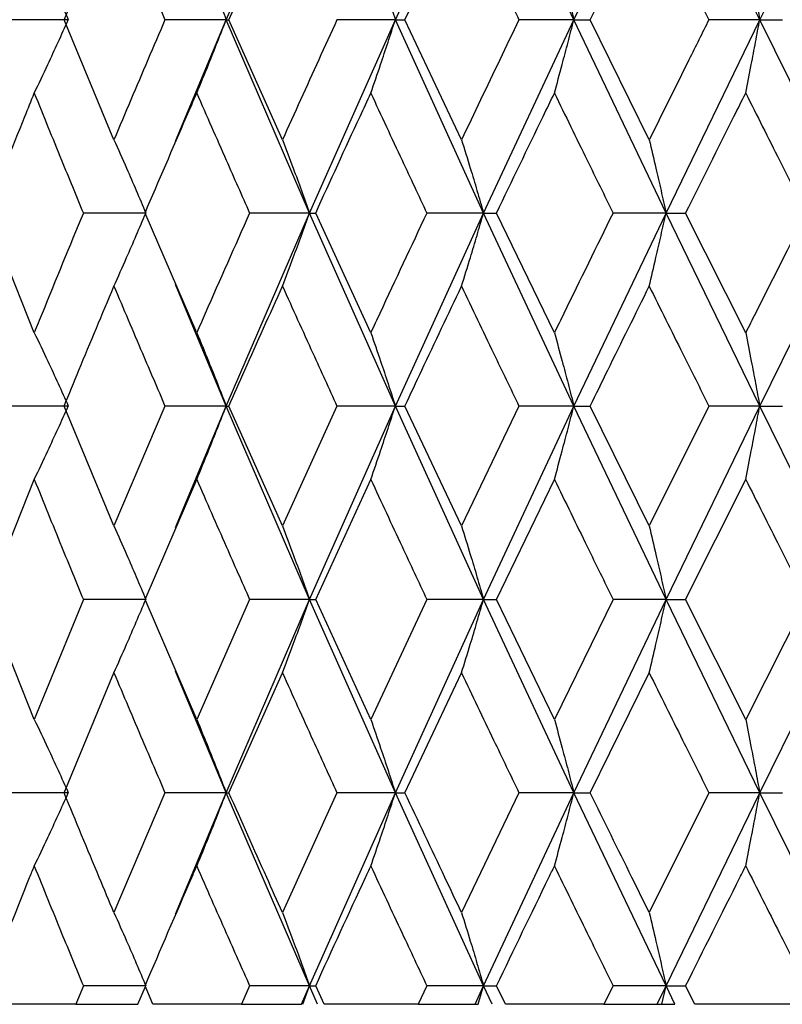
# Model space of a CAD drawing. Units: millimetres. Extents: x 3 to 2746, y 5 to 2745.
# Drawn here: x 1645 to 1650, y 1208 to 1214 of the extents above; entities that cross this region are included whole.
import ezdxf

# ---------------------------------------------------------------- set-up
doc = ezdxf.new("R2010")
doc.units = ezdxf.units.MM

msp = doc.modelspace()

# ---------------------------------------------------------------- linework, layer by layer
at = {"color": 7, "linetype": 'Continuous', "lineweight": 25}
for p, q in [((1646.5818, 1213.9416), (1647.0843, 1215.1094)), ((1647.6023, 1213.9416), (1648.1344, 1215.1094)), ((1648.6792, 1213.9416), (1648.1344, 1215.1094)), ((1648.6792, 1213.9416), (1649.2351, 1215.1094)), ((1649.8006, 1213.9416), (1649.2351, 1215.1094)), ((1649.8006, 1213.9416), (1650.3743, 1215.1094)), ((1645.6038, 1213.9416), (1645.9045, 1214.6663)), ((1646.5983, 1213.9416), (1646.921, 1214.6663)), ((1647.6601, 1213.9416), (1648.0015, 1214.6663)), ((1648.7777, 1213.9416), (1649.1339, 1214.6663)), ((1645.6288, 1213.9416), (1645.2463, 1213.9416)), ((1645.9045, 1213.2172), (1645.6038, 1213.9416)), ((1646.5818, 1213.9416), (1646.2123, 1213.9416)), ((1646.2764, 1213.2076), (1646.5818, 1213.9416)), ((1647.0843, 1212.7746), (1646.5818, 1213.9416)), ((1646.5818, 1213.9416), (1646.5983, 1213.9416)), ((1646.921, 1213.2172), (1646.5983, 1213.9416)), ((1647.0843, 1212.7746), (1647.6023, 1213.9416)), ((1647.6023, 1213.9416), (1647.2499, 1213.9416)), ((1648.1344, 1212.7746), (1647.6023, 1213.9416)), ((1647.6023, 1213.9416), (1647.6601, 1213.9416)), ((1648.0015, 1213.2172), (1647.6601, 1213.9416)), ((1648.1344, 1212.7746), (1648.6792, 1213.9416)), ((1648.6792, 1213.9416), (1648.3478, 1213.9416)), ((1649.2351, 1212.7746), (1648.6792, 1213.9416)), ((1648.6792, 1213.9416), (1648.7777, 1213.9416)), ((1649.1339, 1213.2172), (1648.7777, 1213.9416)), ((1649.2351, 1212.7746), (1649.8006, 1213.9416)), ((1649.8006, 1213.9416), (1649.4938, 1213.9416)), ((1650.3743, 1212.7746), (1649.8006, 1213.9416)), ((1649.8006, 1213.9416), (1649.9388, 1213.9416)), ((1645.4236, 1212.0519), (1645.1353, 1212.7746)), ((1646.091, 1212.7746), (1645.7197, 1212.7746)), ((1646.4041, 1212.0519), (1646.092, 1212.7746)), ((1646.5818, 1211.6094), (1647.0843, 1212.7746)), ((1647.0843, 1212.7746), (1646.7229, 1212.7746)), ((1647.6023, 1211.6094), (1647.0843, 1212.7746)), ((1647.0843, 1212.7746), (1647.1215, 1212.7746)), ((1647.454, 1212.0519), (1647.1215, 1212.7746)), ((1647.6023, 1211.6094), (1648.1344, 1212.7746)), ((1648.1344, 1212.7746), (1647.7921, 1212.7746)), ((1648.6792, 1211.6094), (1648.1344, 1212.7746)), ((1648.1344, 1212.7746), (1648.2127, 1212.7746)), ((1648.5619, 1212.0519), (1648.2127, 1212.7746)), ((1648.6792, 1211.6094), (1649.2351, 1212.7746)), ((1649.2351, 1212.7746), (1648.9155, 1212.7746)), ((1649.8006, 1211.6094), (1649.2351, 1212.7746)), ((1649.2351, 1212.7746), (1649.3536, 1212.7746)), ((1649.7157, 1212.0519), (1649.3536, 1212.7746)), ((1649.8006, 1211.6094), (1650.3743, 1212.7746)), ((1646.5818, 1211.6094), (1646.2765, 1212.342)), ((1645.6288, 1211.6094), (1645.2463, 1211.6094)), ((1645.9045, 1210.8851), (1645.6038, 1211.6094)), ((1646.2123, 1211.6094), (1645.9045, 1210.8851)), ((1646.5818, 1211.6094), (1646.2123, 1211.6094)), ((1646.2766, 1210.8755), (1646.5818, 1211.6094)), ((1647.0843, 1210.4418), (1646.5818, 1211.6094)), ((1646.5818, 1211.6094), (1646.5983, 1211.6094)), ((1646.921, 1210.8851), (1646.5983, 1211.6094)), ((1647.2499, 1211.6094), (1646.921, 1210.8851)), ((1647.0843, 1210.4418), (1647.6023, 1211.6094)), ((1647.6023, 1211.6094), (1647.2499, 1211.6094)), ((1648.1344, 1210.4418), (1647.6023, 1211.6094)), ((1647.6023, 1211.6094), (1647.6601, 1211.6094)), ((1648.0015, 1210.8851), (1647.6601, 1211.6094)), ((1648.3478, 1211.6094), (1648.0015, 1210.8851)), ((1648.1344, 1210.4418), (1648.6792, 1211.6094)), ((1648.6792, 1211.6094), (1648.3478, 1211.6094)), ((1649.2351, 1210.4418), (1648.6792, 1211.6094)), ((1648.6792, 1211.6094), (1648.7777, 1211.6094)), ((1649.1339, 1210.8851), (1648.7777, 1211.6094)), ((1649.4938, 1211.6094), (1649.1339, 1210.8851)), ((1649.2351, 1210.4418), (1649.8006, 1211.6094)), ((1649.8006, 1211.6094), (1649.4938, 1211.6094)), ((1650.3743, 1210.4418), (1649.8006, 1211.6094)), ((1649.8006, 1211.6094), (1649.9388, 1211.6094)), ((1645.1353, 1210.4418), (1645.4236, 1211.1664)), ((1646.092, 1210.4418), (1646.4041, 1211.1664)), ((1647.1215, 1210.4418), (1647.454, 1211.1664)), ((1648.2127, 1210.4418), (1648.5619, 1211.1664)), ((1649.3536, 1210.4418), (1649.7157, 1211.1664)), ((1645.4236, 1209.7173), (1645.1353, 1210.4418)), ((1645.7197, 1210.4418), (1645.4236, 1209.7173)), ((1646.091, 1210.4418), (1645.7197, 1210.4418)), ((1646.4041, 1209.7173), (1646.092, 1210.4418)), ((1646.7229, 1210.4418), (1646.4041, 1209.7173)), ((1646.5818, 1209.2745), (1647.0843, 1210.4418)), ((1647.0843, 1210.4418), (1646.7229, 1210.4418)), ((1647.6023, 1209.2745), (1647.0843, 1210.4418)), ((1647.0843, 1210.4418), (1647.1215, 1210.4418)), ((1647.454, 1209.7173), (1647.1215, 1210.4418)), ((1647.7921, 1210.4418), (1647.454, 1209.7173)), ((1647.6023, 1209.2745), (1648.1344, 1210.4418)), ((1648.1344, 1210.4418), (1647.7921, 1210.4418)), ((1648.6792, 1209.2745), (1648.1344, 1210.4418)), ((1648.1344, 1210.4418), (1648.2127, 1210.4418)), ((1648.5619, 1209.7173), (1648.2127, 1210.4418)), ((1648.9155, 1210.4418), (1648.5619, 1209.7173)), ((1648.6792, 1209.2745), (1649.2351, 1210.4418)), ((1649.2351, 1210.4418), (1648.9155, 1210.4418)), ((1649.8006, 1209.2745), (1649.2351, 1210.4418)), ((1649.2351, 1210.4418), (1649.3536, 1210.4418)), ((1649.7157, 1209.7173), (1649.3536, 1210.4418)), ((1650.081, 1210.4418), (1649.7157, 1209.7173)), ((1649.8006, 1209.2745), (1650.3743, 1210.4418)), ((1645.6038, 1209.2745), (1645.9045, 1209.9986)), ((1646.5818, 1209.2745), (1646.2766, 1210.0082)), ((1646.5983, 1209.2745), (1646.921, 1209.9986)), ((1647.6601, 1209.2745), (1648.0015, 1209.9986)), ((1648.7777, 1209.2745), (1649.1339, 1209.9986)), ((1645.6288, 1209.2745), (1645.2463, 1209.2745)), ((1646.2123, 1209.2745), (1645.9045, 1208.5516)), ((1646.5818, 1209.2745), (1646.2123, 1209.2745)), ((1646.2766, 1208.5422), (1646.5818, 1209.2745)), ((1647.0843, 1208.1093), (1646.5818, 1209.2745)), ((1646.5818, 1209.2745), (1646.5983, 1209.2745)), ((1647.2499, 1209.2745), (1646.921, 1208.5516)), ((1647.0843, 1208.1093), (1647.6023, 1209.2745)), ((1647.6023, 1209.2745), (1647.2499, 1209.2745)), ((1648.1344, 1208.1093), (1647.6023, 1209.2745)), ((1647.6023, 1209.2745), (1647.6601, 1209.2745)), ((1648.3478, 1209.2745), (1648.0015, 1208.5516)), ((1648.1344, 1208.1093), (1648.6792, 1209.2745)), ((1648.6792, 1209.2745), (1648.3478, 1209.2745)), ((1649.2351, 1208.1093), (1648.6792, 1209.2745)), ((1648.6792, 1209.2745), (1648.7777, 1209.2745)), ((1649.4938, 1209.2745), (1649.1339, 1208.5516)), ((1649.2351, 1208.1093), (1649.8006, 1209.2745)), ((1649.8006, 1209.2745), (1649.4938, 1209.2745)), ((1650.3743, 1208.1093), (1649.8006, 1209.2745)), ((1649.8006, 1209.2745), (1649.9388, 1209.2745)), ((1645.7197, 1208.1093), (1645.6734, 1207.9975)), ((1646.091, 1208.1093), (1645.7197, 1208.1093)), ((1646.049, 1207.9975), (1646.0941, 1208.1043)), ((1646.1398, 1207.9975), (1646.092, 1208.1093)), ((1646.7229, 1208.1093), (1646.6732, 1207.9975)), ((1647.0843, 1208.1093), (1646.7229, 1208.1093)), ((1647.0354, 1207.9975), (1647.0843, 1208.1093)), ((1647.0441, 1207.9975), (1647.0843, 1208.1093)), ((1647.0843, 1208.1093), (1647.1215, 1208.1093)), ((1647.1333, 1207.9975), (1647.0843, 1208.1093)), ((1647.1725, 1207.9975), (1647.1215, 1208.1093)), ((1647.7921, 1208.1093), (1647.7394, 1207.9975)), ((1648.1344, 1208.1093), (1647.7921, 1208.1093)), ((1648.0828, 1207.9975), (1648.1344, 1208.1093)), ((1648.1017, 1207.9975), (1648.1344, 1208.1093)), ((1648.1344, 1208.1093), (1648.2127, 1208.1093)), ((1648.1862, 1207.9975), (1648.1344, 1208.1093)), ((1648.2664, 1207.9975), (1648.2127, 1208.1093)), ((1648.9155, 1208.1093), (1648.8606, 1207.9975)), ((1649.2351, 1208.1093), (1648.9155, 1208.1093)), ((1649.1813, 1207.9975), (1649.2351, 1208.1093)), ((1649.2102, 1207.9975), (1649.2351, 1208.1093)), ((1649.2351, 1208.1093), (1649.3536, 1208.1093)), ((1649.2889, 1207.9975), (1649.2351, 1208.1093)), ((1649.4094, 1207.9975), (1649.3536, 1208.1093)), ((1645.6734, 1207.9975), (1645.1794, 1207.9975)), ((1645.6734, 1207.9975), (1646.048, 1207.9975)), ((1646.6732, 1207.9975), (1646.1398, 1207.9975)), ((1646.6732, 1207.9975), (1647.0354, 1207.9975)), ((1647.7394, 1207.9975), (1647.1725, 1207.9975)), ((1647.7394, 1207.9975), (1648.0828, 1207.9975)), ((1648.0828, 1207.9975), (1648.1017, 1207.9975)), ((1648.8606, 1207.9975), (1648.2664, 1207.9975)), ((1648.8606, 1207.9975), (1649.1813, 1207.9975)), ((1649.1813, 1207.9975), (1649.2102, 1207.9975)), ((1649.2102, 1207.9975), (1649.2889, 1207.9975)), ((1650.0243, 1207.9975), (1649.4094, 1207.9975))]:
    msp.add_line(p, q, dxfattribs=at)
for points, knots in [([(1645.9045, 1214.6663), (1645.9615, 1214.531), (1646.0632, 1214.2895), (1646.1668, 1214.0479), (1646.2123, 1213.9416)], [0, 0, 0, 0, 0.559981, 1, 1, 1, 1]), ([(1648.0015, 1214.6663), (1648.0658, 1214.531), (1648.1806, 1214.2895), (1648.2967, 1214.0479), (1648.3478, 1213.9416)], [0, 0, 0, 0, 0.559981, 1, 1, 1, 1]), ([(1649.1339, 1214.6663), (1649.2008, 1214.531), (1649.3204, 1214.2895), (1649.4408, 1214.0479), (1649.4938, 1213.9416)], [0, 0, 0, 0, 0.559981, 1, 1, 1, 1]), ([(1645.4236, 1214.3849), (1645.451, 1214.3274), (1645.4994, 1214.2255), (1645.5677, 1214.0776), (1645.6085, 1213.9869), (1645.6288, 1213.9416)], [0, 0, 0, 0, 0.392586, 0.696277, 1, 1, 1, 1]), ([(1646.4041, 1214.3849), (1646.4277, 1214.3274), (1646.4697, 1214.2255), (1646.5288, 1214.0776), (1646.5641, 1213.9869), (1646.5818, 1213.9416)], [0, 0, 0, 0, 0.3925859, 0.6962772, 1, 1, 1, 1]), ([(1647.454, 1214.3849), (1647.4737, 1214.3274), (1647.5088, 1214.2255), (1647.5581, 1214.0776), (1647.5876, 1213.9869), (1647.6023, 1213.9416)], [0, 0, 0, 0, 0.392586, 0.696277, 1, 1, 1, 1]), ([(1648.5619, 1214.3849), (1648.5775, 1214.3274), (1648.6052, 1214.2255), (1648.6442, 1214.0776), (1648.6675, 1213.9869), (1648.6792, 1213.9416)], [0, 0, 0, 0, 0.392586, 0.696277, 1, 1, 1, 1]), ([(1649.7157, 1214.3849), (1649.727, 1214.3274), (1649.7471, 1214.2255), (1649.7753, 1214.0776), (1649.7922, 1213.9869), (1649.8006, 1213.9416)], [0, 0, 0, 0, 0.392586, 0.696277, 1, 1, 1, 1]), ([(1645.4236, 1213.4984), (1645.451, 1213.5559), (1645.4995, 1213.6577), (1645.5677, 1213.8057), (1645.6085, 1213.8963), (1645.6288, 1213.9416)], [0, 0, 0, 0, 0.392646, 0.696307, 1, 1, 1, 1]), ([(1646.2123, 1213.9416), (1646.1778, 1213.8611), (1646.0742, 1213.6196), (1645.9724, 1213.3782), (1645.9045, 1213.2172)], [0, 0, 0, 0, 0.333355, 1, 1, 1, 1]), ([(1646.4041, 1213.4984), (1646.4277, 1213.5559), (1646.4697, 1213.6577), (1646.5288, 1213.8057), (1646.5641, 1213.8963), (1646.5818, 1213.9416)], [0, 0, 0, 0, 0.392646, 0.696307, 1, 1, 1, 1]), ([(1647.2499, 1213.9416), (1647.2131, 1213.8611), (1647.1027, 1213.6196), (1646.9937, 1213.3782), (1646.921, 1213.2172)], [0, 0, 0, 0, 0.333355, 1, 1, 1, 1]), ([(1647.454, 1213.4984), (1647.4738, 1213.5559), (1647.5088, 1213.6577), (1647.5581, 1213.8057), (1647.5876, 1213.8963), (1647.6023, 1213.9416)], [0, 0, 0, 0, 0.392646, 0.696307, 1, 1, 1, 1]), ([(1648.3478, 1213.9416), (1648.3091, 1213.8611), (1648.193, 1213.6196), (1648.0781, 1213.3782), (1648.0015, 1213.2172)], [0, 0, 0, 0, 0.333355, 1, 1, 1, 1]), ([(1648.5619, 1213.4984), (1648.5775, 1213.5559), (1648.6052, 1213.6577), (1648.6442, 1213.8057), (1648.6675, 1213.8963), (1648.6792, 1213.9416)], [0, 0, 0, 0, 0.392646, 0.696307, 1, 1, 1, 1]), ([(1649.4938, 1213.9416), (1649.4536, 1213.8611), (1649.3332, 1213.6196), (1649.2136, 1213.3782), (1649.1339, 1213.2172)], [0, 0, 0, 0, 0.333355, 1, 1, 1, 1]), ([(1649.7157, 1213.4984), (1649.727, 1213.5559), (1649.7471, 1213.6577), (1649.7753, 1213.8057), (1649.7922, 1213.8963), (1649.8006, 1213.9416)], [0, 0, 0, 0, 0.392646, 0.696307, 1, 1, 1, 1]), ([(1645.1353, 1212.7746), (1645.2121, 1212.9689), (1645.3075, 1213.2101), (1645.4047, 1213.4514), (1645.4236, 1213.4984)], [0, 0, 0, 0, 0.805195, 1, 1, 1, 1]), ([(1645.4236, 1213.4984), (1645.4784, 1213.3632), (1645.5761, 1213.1219), (1645.6759, 1212.8807), (1645.7197, 1212.7746)], [0, 0, 0, 0, 0.5602507, 1, 1, 1, 1]), ([(1646.092, 1212.7746), (1646.1752, 1212.9689), (1646.2786, 1213.2101), (1646.3836, 1213.4514), (1646.4041, 1213.4984)], [0, 0, 0, 0, 0.805195, 1, 1, 1, 1]), ([(1646.4041, 1213.4984), (1646.4631, 1213.3632), (1646.5686, 1213.1219), (1646.6758, 1212.8807), (1646.7229, 1212.7746)], [0, 0, 0, 0, 0.5602507, 1, 1, 1, 1]), ([(1647.1215, 1212.7746), (1647.2103, 1212.9689), (1647.3206, 1213.2101), (1647.4323, 1213.4514), (1647.454, 1213.4984)], [0, 0, 0, 0, 0.805195, 1, 1, 1, 1]), ([(1647.454, 1213.4984), (1647.5167, 1213.3632), (1647.6287, 1213.1219), (1647.7422, 1212.8807), (1647.7921, 1212.7746)], [0, 0, 0, 0, 0.5602507, 1, 1, 1, 1]), ([(1648.2127, 1212.7746), (1648.3061, 1212.9689), (1648.4221, 1213.2101), (1648.5391, 1213.4514), (1648.5619, 1213.4984)], [0, 0, 0, 0, 0.805195, 1, 1, 1, 1]), ([(1648.5619, 1213.4984), (1648.6276, 1213.3632), (1648.745, 1213.1219), (1648.8634, 1212.8807), (1648.9155, 1212.7746)], [0, 0, 0, 0, 0.5602507, 1, 1, 1, 1]), ([(1649.3536, 1212.7746), (1649.4506, 1212.9689), (1649.571, 1213.2101), (1649.6921, 1213.4514), (1649.7157, 1213.4984)], [0, 0, 0, 0, 0.805195, 1, 1, 1, 1]), ([(1649.7157, 1213.4984), (1649.7837, 1213.3632), (1649.905, 1213.1219), (1650.0272, 1212.8807), (1650.081, 1212.7746)], [0, 0, 0, 0, 0.560251, 1, 1, 1, 1]), ([(1645.9045, 1213.2172), (1645.93, 1213.1598), (1645.9753, 1213.058), (1646.0391, 1212.9103), (1646.0772, 1212.8198), (1646.0962, 1212.7746)], [0, 0, 0, 0, 0.392963, 0.696466, 1, 1, 1, 1]), ([(1646.921, 1213.2172), (1646.9428, 1213.1598), (1646.9814, 1213.058), (1647.0357, 1212.9103), (1647.0681, 1212.8198), (1647.0843, 1212.7746)], [0, 0, 0, 0, 0.392963, 0.696466, 1, 1, 1, 1]), ([(1648.0015, 1213.2172), (1648.0192, 1213.1598), (1648.0506, 1213.058), (1648.0948, 1212.9103), (1648.1212, 1212.8198), (1648.1344, 1212.7746)], [0, 0, 0, 0, 0.3929631, 0.6964663, 1, 1, 1, 1]), ([(1649.1339, 1213.2172), (1649.1473, 1213.1598), (1649.1713, 1213.058), (1649.2049, 1212.9103), (1649.225, 1212.8198), (1649.2351, 1212.7746)], [0, 0, 0, 0, 0.392963, 0.696466, 1, 1, 1, 1]), ([(1645.7197, 1212.7746), (1645.6363, 1212.5727), (1645.5369, 1212.3318), (1645.4394, 1212.0909), (1645.4236, 1212.0519)], [0, 0, 0, 0, 0.838291, 1, 1, 1, 1]), ([(1645.9045, 1212.3325), (1645.9301, 1212.3899), (1645.9754, 1212.4916), (1646.0392, 1212.6391), (1646.0772, 1212.7294), (1646.0962, 1212.7746)], [0, 0, 0, 0, 0.393287, 0.696627, 1, 1, 1, 1]), ([(1646.7229, 1212.7746), (1646.6332, 1212.5727), (1646.5263, 1212.3318), (1646.4211, 1212.0909), (1646.4041, 1212.0519)], [0, 0, 0, 0, 0.838291, 1, 1, 1, 1]), ([(1646.921, 1212.3325), (1646.9428, 1212.3899), (1646.9814, 1212.4916), (1647.0357, 1212.6391), (1647.0681, 1212.7294), (1647.0843, 1212.7746)], [0, 0, 0, 0, 0.393287, 0.696627, 1, 1, 1, 1]), ([(1647.7921, 1212.7746), (1647.6971, 1212.5727), (1647.5839, 1212.3318), (1647.4721, 1212.0909), (1647.454, 1212.0519)], [0, 0, 0, 0, 0.838291, 1, 1, 1, 1]), ([(1648.0015, 1212.3325), (1648.0192, 1212.3899), (1648.0506, 1212.4916), (1648.0949, 1212.6391), (1648.1212, 1212.7294), (1648.1344, 1212.7746)], [0, 0, 0, 0, 0.393287, 0.696627, 1, 1, 1, 1]), ([(1648.9155, 1212.7746), (1648.8164, 1212.5727), (1648.6981, 1212.3318), (1648.5809, 1212.0909), (1648.5619, 1212.0519)], [0, 0, 0, 0, 0.838291, 1, 1, 1, 1]), ([(1649.1339, 1212.3325), (1649.1474, 1212.3899), (1649.1713, 1212.4916), (1649.205, 1212.6391), (1649.2251, 1212.7294), (1649.2351, 1212.7746)], [0, 0, 0, 0, 0.393287, 0.696627, 1, 1, 1, 1]), ([(1650.081, 1212.7746), (1649.9786, 1212.5727), (1649.8566, 1212.3318), (1649.7353, 1212.0909), (1649.7157, 1212.0519)], [0, 0, 0, 0, 0.838291, 1, 1, 1, 1]), ([(1645.6038, 1211.6094), (1645.6336, 1211.6817), (1645.7326, 1211.9227), (1645.8337, 1212.1638), (1645.9045, 1212.3325)], [0, 0, 0, 0, 0.299769, 1, 1, 1, 1]), ([(1645.9045, 1212.3325), (1645.9615, 1212.1976), (1646.0633, 1211.9566), (1646.1668, 1211.7155), (1646.2123, 1211.6094)], [0, 0, 0, 0, 0.559668, 1, 1, 1, 1]), ([(1646.5983, 1211.6094), (1646.6303, 1211.6817), (1646.7369, 1211.9227), (1646.8452, 1212.1638), (1646.921, 1212.3325)], [0, 0, 0, 0, 0.2997689, 1, 1, 1, 1]), ([(1646.921, 1212.3325), (1646.982, 1212.1976), (1647.091, 1211.9566), (1647.2014, 1211.7155), (1647.2499, 1211.6094)], [0, 0, 0, 0, 0.5596684, 1, 1, 1, 1]), ([(1647.6601, 1211.6094), (1647.694, 1211.6817), (1647.807, 1211.9227), (1647.9214, 1212.1638), (1648.0015, 1212.3325)], [0, 0, 0, 0, 0.2997689, 1, 1, 1, 1]), ([(1648.0015, 1212.3325), (1648.0658, 1212.1976), (1648.1807, 1211.9566), (1648.2967, 1211.7155), (1648.3478, 1211.6094)], [0, 0, 0, 0, 0.5596684, 1, 1, 1, 1]), ([(1648.7777, 1211.6094), (1648.8131, 1211.6817), (1648.9312, 1211.9227), (1649.0504, 1212.1638), (1649.1339, 1212.3325)], [0, 0, 0, 0, 0.299769, 1, 1, 1, 1]), ([(1649.1339, 1212.3325), (1649.2008, 1212.1976), (1649.3204, 1211.9566), (1649.4408, 1211.7155), (1649.4938, 1211.6094)], [0, 0, 0, 0, 0.559668, 1, 1, 1, 1]), ([(1645.4236, 1212.0519), (1645.451, 1211.9945), (1645.4995, 1211.8928), (1645.5678, 1211.7451), (1645.6085, 1211.6546), (1645.6288, 1211.6094)], [0, 0, 0, 0, 0.393024, 0.696496, 1, 1, 1, 1]), ([(1646.4041, 1212.0519), (1646.4278, 1211.9945), (1646.4698, 1211.8928), (1646.5289, 1211.7451), (1646.5642, 1211.6546), (1646.5818, 1211.6094)], [0, 0, 0, 0, 0.393024, 0.696496, 1, 1, 1, 1]), ([(1647.454, 1212.0519), (1647.4738, 1211.9945), (1647.5088, 1211.8928), (1647.5582, 1211.7451), (1647.5876, 1211.6546), (1647.6023, 1211.6094)], [0, 0, 0, 0, 0.393024, 0.696496, 1, 1, 1, 1]), ([(1648.5619, 1212.0519), (1648.5776, 1211.9945), (1648.6053, 1211.8928), (1648.6443, 1211.7451), (1648.6675, 1211.6546), (1648.6792, 1211.6094)], [0, 0, 0, 0, 0.393024, 0.696496, 1, 1, 1, 1]), ([(1649.7157, 1212.0519), (1649.727, 1211.9945), (1649.7471, 1211.8928), (1649.7753, 1211.7451), (1649.7922, 1211.6546), (1649.8006, 1211.6094)], [0, 0, 0, 0, 0.393024, 0.696496, 1, 1, 1, 1]), ([(1645.4236, 1211.1664), (1645.451, 1211.2239), (1645.4994, 1211.3257), (1645.5677, 1211.4736), (1645.6085, 1211.5641), (1645.6288, 1211.6094)], [0, 0, 0, 0, 0.392777, 0.696373, 1, 1, 1, 1]), ([(1646.4041, 1211.1664), (1646.4277, 1211.2239), (1646.4697, 1211.3257), (1646.5288, 1211.4736), (1646.5641, 1211.5641), (1646.5818, 1211.6094)], [0, 0, 0, 0, 0.392777, 0.696373, 1, 1, 1, 1]), ([(1647.454, 1211.1664), (1647.4738, 1211.2239), (1647.5088, 1211.3257), (1647.5581, 1211.4736), (1647.5876, 1211.5641), (1647.6023, 1211.6094)], [0, 0, 0, 0, 0.392777, 0.696373, 1, 1, 1, 1]), ([(1648.5619, 1211.1664), (1648.5775, 1211.2239), (1648.6052, 1211.3257), (1648.6442, 1211.4736), (1648.6675, 1211.5641), (1648.6792, 1211.6094)], [0, 0, 0, 0, 0.392777, 0.696373, 1, 1, 1, 1]), ([(1649.7157, 1211.1664), (1649.727, 1211.2239), (1649.7471, 1211.3257), (1649.7753, 1211.4736), (1649.7922, 1211.5641), (1649.8006, 1211.6094)], [0, 0, 0, 0, 0.392777, 0.696373, 1, 1, 1, 1]), ([(1645.4236, 1211.1664), (1645.4784, 1211.0312), (1645.5762, 1210.7897), (1645.6758, 1210.5481), (1645.7197, 1210.4418)], [0, 0, 0, 0, 0.559938, 1, 1, 1, 1]), ([(1646.4041, 1211.1664), (1646.4631, 1211.0312), (1646.5686, 1210.7897), (1646.6757, 1210.5481), (1646.7229, 1210.4418)], [0, 0, 0, 0, 0.559938, 1, 1, 1, 1]), ([(1647.454, 1211.1664), (1647.5167, 1211.0312), (1647.6288, 1210.7897), (1647.7422, 1210.5481), (1647.7921, 1210.4418)], [0, 0, 0, 0, 0.559938, 1, 1, 1, 1]), ([(1648.5619, 1211.1664), (1648.6276, 1211.0312), (1648.745, 1210.7897), (1648.8634, 1210.5481), (1648.9155, 1210.4418)], [0, 0, 0, 0, 0.559938, 1, 1, 1, 1]), ([(1649.7157, 1211.1664), (1649.7837, 1211.0312), (1649.9051, 1210.7897), (1650.0272, 1210.5481), (1650.081, 1210.4418)], [0, 0, 0, 0, 0.559938, 1, 1, 1, 1]), ([(1645.9045, 1210.8851), (1645.93, 1210.8276), (1645.9753, 1210.7257), (1646.0391, 1210.5778), (1646.0772, 1210.4871), (1646.0962, 1210.4418)], [0, 0, 0, 0, 0.39259, 0.696279, 1, 1, 1, 1]), ([(1646.921, 1210.8851), (1646.9428, 1210.8276), (1646.9813, 1210.7257), (1647.0356, 1210.5778), (1647.0681, 1210.4871), (1647.0843, 1210.4418)], [0, 0, 0, 0, 0.39259, 0.696279, 1, 1, 1, 1]), ([(1648.0015, 1210.8851), (1648.0192, 1210.8276), (1648.0506, 1210.7257), (1648.0948, 1210.5778), (1648.1212, 1210.4871), (1648.1344, 1210.4418)], [0, 0, 0, 0, 0.39259, 0.696279, 1, 1, 1, 1]), ([(1649.1339, 1210.8851), (1649.1473, 1210.8276), (1649.1713, 1210.7257), (1649.2049, 1210.5778), (1649.225, 1210.4871), (1649.2351, 1210.4418)], [0, 0, 0, 0, 0.39259, 0.696279, 1, 1, 1, 1]), ([(1645.9045, 1209.9986), (1645.93, 1210.056), (1645.9753, 1210.1579), (1646.0391, 1210.3058), (1646.0772, 1210.3965), (1646.0962, 1210.4418)], [0, 0, 0, 0, 0.392609, 0.696289, 1, 1, 1, 1]), ([(1646.921, 1209.9986), (1646.9428, 1210.056), (1646.9814, 1210.1579), (1647.0356, 1210.3058), (1647.0681, 1210.3965), (1647.0843, 1210.4418)], [0, 0, 0, 0, 0.392609, 0.6962886, 1, 1, 1, 1]), ([(1648.0015, 1209.9986), (1648.0192, 1210.056), (1648.0506, 1210.1579), (1648.0948, 1210.3058), (1648.1212, 1210.3965), (1648.1344, 1210.4418)], [0, 0, 0, 0, 0.392609, 0.696289, 1, 1, 1, 1]), ([(1649.1339, 1209.9986), (1649.1473, 1210.056), (1649.1713, 1210.1579), (1649.2049, 1210.3058), (1649.225, 1210.3965), (1649.2351, 1210.4418)], [0, 0, 0, 0, 0.392609, 0.696289, 1, 1, 1, 1]), ([(1645.9045, 1209.9986), (1645.9615, 1209.8633), (1646.0632, 1209.6219), (1646.1668, 1209.3806), (1646.2123, 1209.2745)], [0, 0, 0, 0, 0.5602081, 1, 1, 1, 1]), ([(1646.921, 1209.9986), (1646.982, 1209.8633), (1647.0909, 1209.6219), (1647.2014, 1209.3806), (1647.2499, 1209.2745)], [0, 0, 0, 0, 0.560208, 1, 1, 1, 1]), ([(1648.0015, 1209.9986), (1648.0658, 1209.8633), (1648.1806, 1209.6219), (1648.2967, 1209.3806), (1648.3478, 1209.2745)], [0, 0, 0, 0, 0.560208, 1, 1, 1, 1]), ([(1649.1339, 1209.9986), (1649.2008, 1209.8633), (1649.3203, 1209.6219), (1649.4408, 1209.3806), (1649.4938, 1209.2745)], [0, 0, 0, 0, 0.560208, 1, 1, 1, 1]), ([(1645.4236, 1209.7173), (1645.451, 1209.6599), (1645.4995, 1209.558), (1645.5677, 1209.4102), (1645.6085, 1209.3197), (1645.6288, 1209.2745)], [0, 0, 0, 0, 0.392857, 0.696413, 1, 1, 1, 1]), ([(1646.4041, 1209.7173), (1646.4278, 1209.6599), (1646.4697, 1209.558), (1646.5288, 1209.4102), (1646.5641, 1209.3197), (1646.5818, 1209.2745)], [0, 0, 0, 0, 0.392857, 0.696413, 1, 1, 1, 1]), ([(1647.454, 1209.7173), (1647.4738, 1209.6599), (1647.5088, 1209.558), (1647.5581, 1209.4102), (1647.5876, 1209.3197), (1647.6023, 1209.2745)], [0, 0, 0, 0, 0.392857, 0.696413, 1, 1, 1, 1]), ([(1648.5619, 1209.7173), (1648.5775, 1209.6599), (1648.6052, 1209.558), (1648.6442, 1209.4102), (1648.6675, 1209.3197), (1648.6792, 1209.2745)], [0, 0, 0, 0, 0.392857, 0.696413, 1, 1, 1, 1]), ([(1649.7157, 1209.7173), (1649.727, 1209.6599), (1649.7471, 1209.558), (1649.7753, 1209.4102), (1649.7922, 1209.3197), (1649.8006, 1209.2745)], [0, 0, 0, 0, 0.392857, 0.696413, 1, 1, 1, 1]), ([(1645.4236, 1208.8321), (1645.451, 1208.8895), (1645.4995, 1208.9912), (1645.5678, 1209.1389), (1645.6085, 1209.2293), (1645.6288, 1209.2745)], [0, 0, 0, 0, 0.393141, 0.696554, 1, 1, 1, 1]), ([(1645.9045, 1208.5516), (1645.8749, 1208.6221), (1645.7735, 1208.863), (1645.6742, 1209.1039), (1645.6038, 1209.2745)], [0, 0, 0, 0, 0.292349, 1, 1, 1, 1]), ([(1646.4041, 1208.8321), (1646.4278, 1208.8895), (1646.4698, 1208.9912), (1646.5289, 1209.1389), (1646.5642, 1209.2293), (1646.5818, 1209.2745)], [0, 0, 0, 0, 0.393141, 0.696554, 1, 1, 1, 1]), ([(1646.921, 1208.5516), (1646.8893, 1208.6221), (1646.7808, 1208.863), (1646.6739, 1209.1039), (1646.5983, 1209.2745)], [0, 0, 0, 0, 0.292349, 1, 1, 1, 1]), ([(1647.454, 1208.8321), (1647.4738, 1208.8895), (1647.5088, 1208.9912), (1647.5582, 1209.1389), (1647.5876, 1209.2293), (1647.6023, 1209.2745)], [0, 0, 0, 0, 0.393141, 0.696554, 1, 1, 1, 1]), ([(1648.0015, 1208.5516), (1647.968, 1208.6221), (1647.8534, 1208.863), (1647.7402, 1209.1039), (1647.6601, 1209.2745)], [0, 0, 0, 0, 0.292349, 1, 1, 1, 1]), ([(1648.5619, 1208.8321), (1648.5776, 1208.8895), (1648.6053, 1208.9912), (1648.6443, 1209.1389), (1648.6675, 1209.2293), (1648.6792, 1209.2745)], [0, 0, 0, 0, 0.393141, 0.696554, 1, 1, 1, 1]), ([(1649.1339, 1208.5516), (1649.099, 1208.6221), (1648.9796, 1208.863), (1648.8614, 1209.1039), (1648.7777, 1209.2745)], [0, 0, 0, 0, 0.292349, 1, 1, 1, 1]), ([(1649.7157, 1208.8321), (1649.727, 1208.8895), (1649.7471, 1208.9912), (1649.7754, 1209.1389), (1649.7922, 1209.2293), (1649.8006, 1209.2745)], [0, 0, 0, 0, 0.393141, 0.696554, 1, 1, 1, 1]), ([(1645.1353, 1208.1093), (1645.2216, 1208.3272), (1645.3169, 1208.5682), (1645.4143, 1208.8091), (1645.4236, 1208.8321)], [0, 0, 0, 0, 0.90423, 1, 1, 1, 1]), ([(1645.4236, 1208.8321), (1645.4784, 1208.6973), (1645.5762, 1208.4564), (1645.6758, 1208.2154), (1645.7197, 1208.1093)], [0, 0, 0, 0, 0.559692, 1, 1, 1, 1]), ([(1646.092, 1208.1093), (1646.1855, 1208.3272), (1646.2888, 1208.5682), (1646.394, 1208.8091), (1646.4041, 1208.8321)], [0, 0, 0, 0, 0.90423, 1, 1, 1, 1]), ([(1646.4041, 1208.8321), (1646.4631, 1208.6973), (1646.5687, 1208.4564), (1646.6757, 1208.2154), (1646.7229, 1208.1093)], [0, 0, 0, 0, 0.559692, 1, 1, 1, 1]), ([(1647.1215, 1208.1093), (1647.2212, 1208.3272), (1647.3315, 1208.5682), (1647.4433, 1208.8091), (1647.454, 1208.8321)], [0, 0, 0, 0, 0.90423, 1, 1, 1, 1]), ([(1647.454, 1208.8321), (1647.5167, 1208.6973), (1647.6288, 1208.4564), (1647.7422, 1208.2154), (1647.7921, 1208.1093)], [0, 0, 0, 0, 0.559692, 1, 1, 1, 1]), ([(1648.2127, 1208.1093), (1648.3176, 1208.3272), (1648.4335, 1208.5682), (1648.5507, 1208.8091), (1648.5619, 1208.8321)], [0, 0, 0, 0, 0.90423, 1, 1, 1, 1]), ([(1648.5619, 1208.8321), (1648.6276, 1208.6973), (1648.7451, 1208.4564), (1648.8634, 1208.2154), (1648.9155, 1208.1093)], [0, 0, 0, 0, 0.559692, 1, 1, 1, 1]), ([(1649.3536, 1208.1093), (1649.4624, 1208.3272), (1649.5828, 1208.5682), (1649.7041, 1208.8091), (1649.7157, 1208.8321)], [0, 0, 0, 0, 0.90423, 1, 1, 1, 1]), ([(1649.7157, 1208.8321), (1649.7837, 1208.6973), (1649.9052, 1208.4564), (1650.0272, 1208.2154), (1650.081, 1208.1093)], [0, 0, 0, 0, 0.559692, 1, 1, 1, 1]), ([(1645.9045, 1208.5516), (1645.9301, 1208.4942), (1645.9754, 1208.3925), (1646.0391, 1208.2449), (1646.0772, 1208.1545), (1646.0962, 1208.1093)], [0, 0, 0, 0, 0.393157, 0.696562, 1, 1, 1, 1]), ([(1646.921, 1208.5516), (1646.9428, 1208.4942), (1646.9814, 1208.3925), (1647.0357, 1208.2449), (1647.0681, 1208.1545), (1647.0843, 1208.1093)], [0, 0, 0, 0, 0.393157, 0.696562, 1, 1, 1, 1]), ([(1648.0015, 1208.5516), (1648.0192, 1208.4942), (1648.0506, 1208.3925), (1648.0948, 1208.2449), (1648.1212, 1208.1545), (1648.1344, 1208.1093)], [0, 0, 0, 0, 0.393157, 0.696562, 1, 1, 1, 1]), ([(1649.1339, 1208.5516), (1649.1474, 1208.4942), (1649.1713, 1208.3925), (1649.205, 1208.2449), (1649.2251, 1208.1545), (1649.2351, 1208.1093)], [0, 0, 0, 0, 0.393157, 0.696562, 1, 1, 1, 1])]:
    msp.add_open_spline(points, degree=3, knots=knots, dxfattribs=at)

doc.saveas('drawing.dxf')
